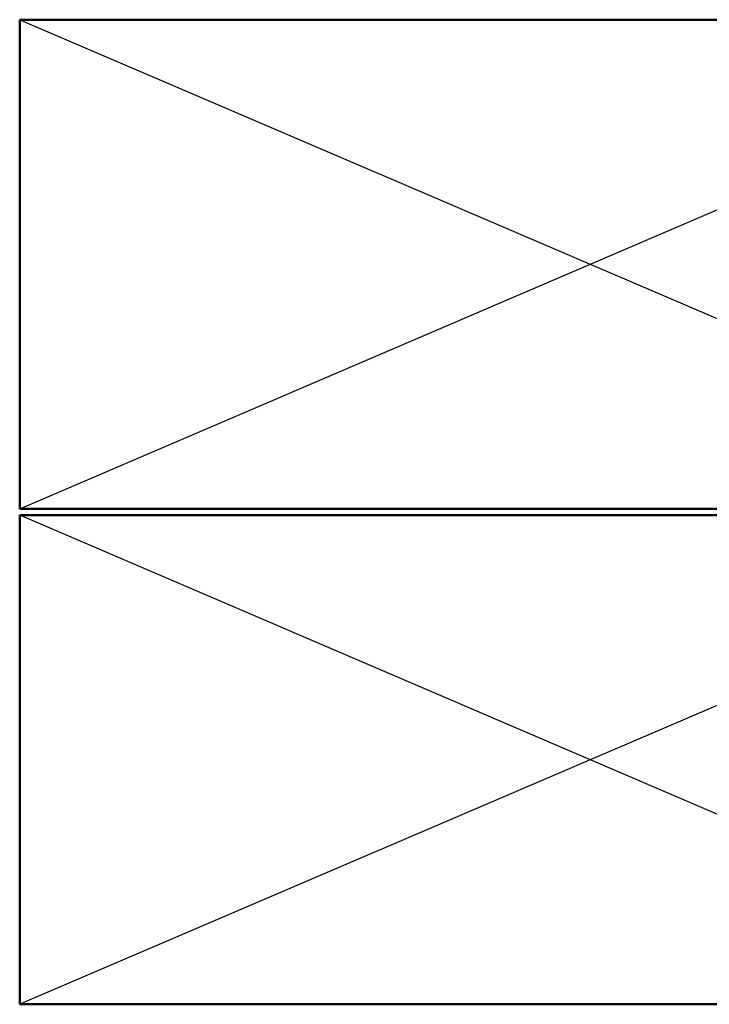
# Model space of a CAD drawing. Units: inches. Extents: x 0.6 to 33.4, y 0.6 to 21.4.
# Drawn here: x 2.8 to 4.9, y 6 to 9 of the extents above; entities that cross this region are included whole.
import ezdxf

# ---------------------------------------------------------------- set-up
doc = ezdxf.new("R2010")
doc.units = ezdxf.units.IN
doc.header["$LTSCALE"] = 2
doc.header["$MEASUREMENT"] = 0
doc.layers.add('Sketch Geometry (ANSI)', color=7, linetype='Continuous', lineweight=25)
doc.layers.add('Visible (ANSI)', color=7, linetype='Continuous', lineweight=50)

msp = doc.modelspace()

# ---------------------------------------------------------------- linework, layer by layer
at = {"layer": 'Sketch Geometry (ANSI)', "color": 36, "true_color": 0x804000}
for p, q in [((2.78983, 7.5348), (6.28983, 9.0348)), ((2.78983, 9.0348), (6.28983, 7.5348)), ((6.28983, 6.0148), (2.78983, 7.5148)), ((6.28983, 7.5148), (2.78983, 6.0148))]:
    msp.add_line(p, q, dxfattribs=at)
at = {"layer": 'Visible (ANSI)', "color": 36, "true_color": 0x804000}
for p, q in [((2.78983, 9.0348), (6.28983, 9.0348)), ((2.78983, 7.5348), (2.78983, 9.0348)), ((6.28983, 7.5348), (2.78983, 7.5348)), ((6.28983, 7.5148), (2.78983, 7.5148)), ((2.78983, 7.5148), (2.78983, 6.0148)), ((2.78983, 6.0148), (6.28983, 6.0148))]:
    msp.add_line(p, q, dxfattribs=at)

doc.saveas('drawing.dxf')
